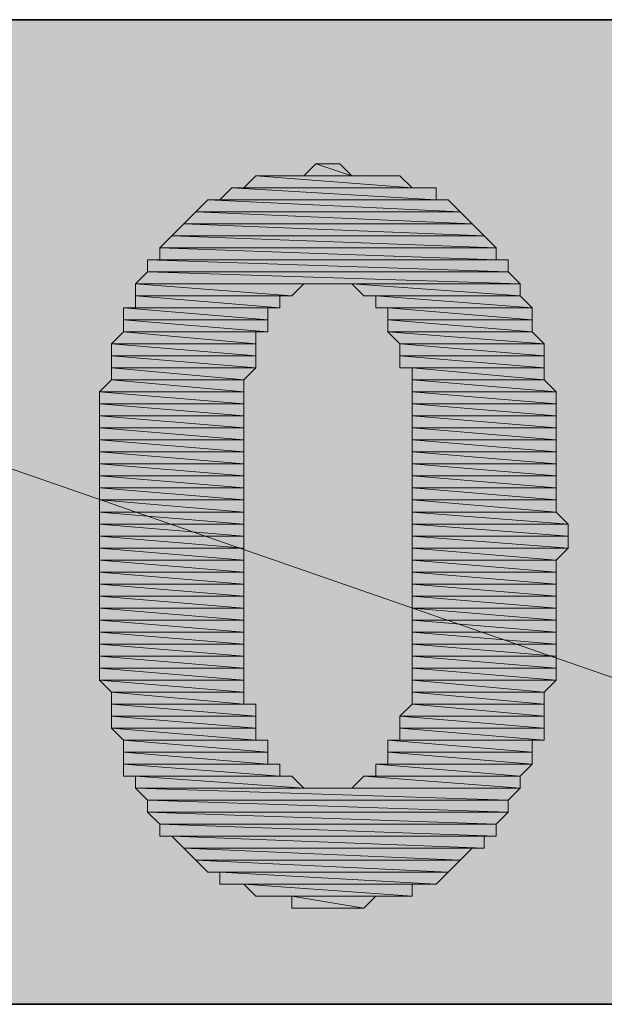
# Model space of a CAD drawing. Units: millimetres. Extents: x -69205 to 68891, y -17337 to 23455.
# Drawn here: x 4469 to 4675, y -27 to 320 of the extents above; entities that cross this region are included whole.
import ezdxf

# ---------------------------------------------------------------- set-up
doc = ezdxf.new("R2010")
doc.units = ezdxf.units.MM
doc.header["$MEASUREMENT"] = 0
doc.layers.add('New_Drawing & Figure', color=7, linetype='Continuous')
doc.layers.add('New_Drawing & Figure_Pen_No__1', color=7, linetype='Continuous', lineweight=13)
doc.layers.add('New_Drawing & Figure_Pen_No__7', color=7, linetype='Continuous', lineweight=35)
doc.layers.add('New_Drawing & Figure_Pen_No__174', color=7, linetype='Continuous', lineweight=13, true_color=0xe4ad2c)
doc.layers.add('New_Drawing & Figure_Pen_No__94', color=7, linetype='Continuous', lineweight=13, true_color=0xe4ad2c)

msp = doc.modelspace()

# ---------------------------------------------------------------- hatches: boundary and pattern name
at = {"layer": 'New_Drawing & Figure', "linetype": 'Continuous', "lineweight": 0, "true_color": 0xffbf00}
for points in [[(5009.57, 320.31), (4010.51, 320.31), (5009.57, -26.82)], [(5009.57, -26.82), (4010.51, 320.31), (4010.51, -26.82)]]:
    msp.add_hatch(color=40, dxfattribs=at).paths.add_polyline_path(points)
at = {"layer": 'New_Drawing & Figure_Pen_No__1', "linetype": 'Continuous', "lineweight": 0, "true_color": 0x000000}
for points in [[(4573.54, 269.51), (4569.31, 265.28), (4586.24, 265.28)], [(4582.01, 269.51), (4573.54, 269.51), (4586.24, 265.28)], [(4552.37, 265.28), (4548.14, 261.04), (4607.41, 261.04)], [(4603.17, 265.28), (4552.37, 265.28), (4607.41, 261.04)], [(4543.91, 261.04), (4539.67, 256.81), (4615.87, 256.81)], [(4615.87, 261.04), (4543.91, 261.04), (4615.87, 256.81)], [(4535.44, 256.81), (4531.21, 252.58), (4624.34, 252.58)], [(4620.11, 256.81), (4535.44, 256.81), (4624.34, 252.58)], [(4531.21, 252.58), (4526.97, 248.34), (4628.57, 248.34)], [(4624.34, 252.58), (4531.21, 252.58), (4628.57, 248.34)], [(4526.97, 248.34), (4522.74, 244.11), (4632.81, 244.11)], [(4628.57, 248.34), (4526.97, 248.34), (4632.81, 244.11)], [(4522.74, 244.11), (4518.51, 239.88), (4637.04, 239.88)], [(4632.81, 244.11), (4522.74, 244.11), (4637.04, 239.88)], [(4637.04, 239.88), (4518.51, 239.88), (4637.04, 235.64)], [(4518.51, 239.88), (4518.51, 235.64), (4637.04, 235.64)], [(4641.27, 235.64), (4514.27, 235.64), (4641.27, 231.41)], [(4514.27, 235.64), (4514.27, 231.41), (4641.27, 231.41)], [(4514.27, 231.41), (4510.04, 227.18), (4645.51, 227.18)], [(4641.27, 231.41), (4514.27, 231.41), (4645.51, 227.18)], [(4510.04, 227.18), (4510.04, 222.94), (4565.07, 222.94)], [(4569.31, 227.18), (4510.04, 227.18), (4565.07, 222.94)], [(4645.51, 227.18), (4586.24, 227.18), (4645.51, 222.94)], [(4586.24, 227.18), (4590.47, 222.94), (4645.51, 222.94)], [(4560.84, 222.94), (4510.04, 222.94), (4560.84, 218.71)], [(4510.04, 222.94), (4510.04, 218.71), (4560.84, 218.71)], [(4645.51, 222.94), (4594.71, 222.94), (4649.74, 218.71)], [(4594.71, 222.94), (4594.71, 218.71), (4649.74, 218.71)], [(4556.61, 218.71), (4505.81, 218.71), (4556.61, 214.48)], [(4505.81, 218.71), (4505.81, 214.48), (4556.61, 214.48)], [(4649.74, 218.71), (4598.94, 218.71), (4649.74, 214.48)], [(4598.94, 218.71), (4598.94, 214.48), (4649.74, 214.48)], [(4556.61, 214.48), (4505.81, 214.48), (4556.61, 210.24)], [(4505.81, 214.48), (4505.81, 210.24), (4556.61, 210.24)], [(4649.74, 214.48), (4598.94, 214.48), (4649.74, 210.24)], [(4598.94, 214.48), (4598.94, 210.24), (4649.74, 210.24)], [(4505.81, 210.24), (4501.57, 206.01), (4552.37, 206.01)], [(4552.37, 210.24), (4505.81, 210.24), (4552.37, 206.01)], [(4649.74, 210.24), (4598.94, 210.24), (4653.97, 206.01)], [(4598.94, 210.24), (4603.17, 206.01), (4653.97, 206.01)], [(4552.37, 206.01), (4501.57, 206.01), (4552.37, 201.78)], [(4501.57, 206.01), (4501.57, 201.78), (4552.37, 201.78)], [(4653.97, 206.01), (4603.17, 206.01), (4653.97, 201.78)], [(4603.17, 206.01), (4603.17, 201.78), (4653.97, 201.78)], [(4552.37, 201.78), (4501.57, 201.78), (4552.37, 197.54)], [(4501.57, 201.78), (4501.57, 197.54), (4552.37, 197.54)], [(4653.97, 201.78), (4603.17, 201.78), (4653.97, 197.54)], [(4603.17, 201.78), (4603.17, 197.54), (4653.97, 197.54)], [(4501.57, 197.54), (4501.57, 193.31), (4548.14, 193.31)], [(4552.37, 197.54), (4501.57, 197.54), (4548.14, 193.31)], [(4653.97, 197.54), (4607.41, 197.54), (4653.97, 193.31)], [(4607.41, 197.54), (4607.41, 193.31), (4653.97, 193.31)], [(4501.57, 193.31), (4497.34, 189.08), (4548.14, 189.08)], [(4548.14, 193.31), (4501.57, 193.31), (4548.14, 189.08)], [(4653.97, 193.31), (4607.41, 193.31), (4658.21, 189.08)], [(4607.41, 193.31), (4607.41, 189.08), (4658.21, 189.08)], [(4548.14, 189.08), (4497.34, 189.08), (4548.14, 184.84)], [(4497.34, 189.08), (4497.34, 184.84), (4548.14, 184.84)], [(4658.21, 189.08), (4607.41, 189.08), (4658.21, 184.84)], [(4607.41, 189.08), (4607.41, 184.84), (4658.21, 184.84)], [(4548.14, 184.84), (4497.34, 184.84), (4548.14, 180.61)], [(4497.34, 184.84), (4497.34, 180.61), (4548.14, 180.61)], [(4658.21, 184.84), (4607.41, 184.84), (4658.21, 180.61)], [(4607.41, 184.84), (4607.41, 180.61), (4658.21, 180.61)], [(4548.14, 180.61), (4497.34, 180.61), (4548.14, 176.38)], [(4497.34, 180.61), (4497.34, 176.38), (4548.14, 176.38)], [(4658.21, 180.61), (4607.41, 180.61), (4658.21, 176.38)], [(4607.41, 180.61), (4607.41, 176.38), (4658.21, 176.38)], [(4548.14, 176.38), (4497.34, 176.38), (4548.14, 172.14)], [(4497.34, 176.38), (4497.34, 172.14), (4548.14, 172.14)], [(4658.21, 176.38), (4607.41, 176.38), (4658.21, 172.14)], [(4607.41, 176.38), (4607.41, 172.14), (4658.21, 172.14)], [(4548.14, 172.14), (4497.34, 172.14), (4548.14, 167.91)], [(4497.34, 172.14), (4497.34, 167.91), (4548.14, 167.91)], [(4658.21, 172.14), (4607.41, 172.14), (4658.21, 167.91)], [(4607.41, 172.14), (4607.41, 167.91), (4658.21, 167.91)], [(4548.14, 167.91), (4497.34, 167.91), (4548.14, 163.68)], [(4497.34, 167.91), (4497.34, 163.68), (4548.14, 163.68)], [(4658.21, 167.91), (4607.41, 167.91), (4658.21, 163.68)], [(4607.41, 167.91), (4607.41, 163.68), (4658.21, 163.68)], [(4548.14, 163.68), (4497.34, 163.68), (4548.14, 159.44)], [(4497.34, 163.68), (4497.34, 159.44), (4548.14, 159.44)], [(4658.21, 163.68), (4607.41, 163.68), (4658.21, 159.44)], [(4607.41, 163.68), (4607.41, 159.44), (4658.21, 159.44)], [(4548.14, 159.44), (4497.34, 159.44), (4548.14, 155.21)], [(4497.34, 159.44), (4497.34, 155.21), (4548.14, 155.21)], [(4658.21, 159.44), (4607.41, 159.44), (4658.21, 155.21)], [(4607.41, 159.44), (4607.41, 155.21), (4658.21, 155.21)], [(4548.14, 155.21), (4497.34, 155.21), (4548.14, 150.98)], [(4497.34, 155.21), (4497.34, 150.98), (4548.14, 150.98)], [(4658.21, 155.21), (4607.41, 155.21), (4658.21, 150.98)], [(4607.41, 155.21), (4607.41, 150.98), (4658.21, 150.98)], [(4548.14, 150.98), (4497.34, 150.98), (4548.14, 146.74)], [(4497.34, 150.98), (4497.34, 146.74), (4548.14, 146.74)], [(4658.21, 150.98), (4607.41, 150.98), (4658.21, 146.74)], [(4607.41, 150.98), (4607.41, 146.74), (4658.21, 146.74)], [(4548.14, 146.74), (4497.34, 146.74), (4548.14, 142.51)], [(4497.34, 146.74), (4497.34, 142.51), (4548.14, 142.51)], [(4658.21, 146.74), (4607.41, 146.74), (4662.44, 142.51)], [(4607.41, 146.74), (4607.41, 142.51), (4662.44, 142.51)], [(4548.14, 142.51), (4497.34, 142.51), (4548.14, 138.28)], [(4497.34, 142.51), (4497.34, 138.28), (4548.14, 138.28)], [(4662.44, 142.51), (4607.41, 142.51), (4662.44, 138.28)], [(4607.41, 142.51), (4607.41, 138.28), (4662.44, 138.28)], [(4548.14, 138.28), (4497.34, 138.28), (4548.14, 134.04)], [(4497.34, 138.28), (4497.34, 134.04), (4548.14, 134.04)], [(4662.44, 138.28), (4607.41, 138.28), (4662.44, 134.04)], [(4607.41, 138.28), (4607.41, 134.04), (4662.44, 134.04)], [(4548.14, 134.04), (4497.34, 134.04), (4548.14, 129.81)], [(4497.34, 134.04), (4497.34, 129.81), (4548.14, 129.81)], [(4607.41, 134.04), (4607.41, 129.81), (4658.21, 129.81)], [(4662.44, 134.04), (4607.41, 134.04), (4658.21, 129.81)], [(4548.14, 129.81), (4497.34, 129.81), (4548.14, 125.58)], [(4497.34, 129.81), (4497.34, 125.58), (4548.14, 125.58)], [(4658.21, 129.81), (4607.41, 129.81), (4658.21, 125.58)], [(4607.41, 129.81), (4607.41, 125.58), (4658.21, 125.58)], [(4548.14, 125.58), (4497.34, 125.58), (4548.14, 121.34)], [(4497.34, 125.58), (4497.34, 121.34), (4548.14, 121.34)], [(4658.21, 125.58), (4607.41, 125.58), (4658.21, 121.34)], [(4607.41, 125.58), (4607.41, 121.34), (4658.21, 121.34)], [(4548.14, 121.34), (4497.34, 121.34), (4548.14, 117.11)], [(4497.34, 121.34), (4497.34, 117.11), (4548.14, 117.11)], [(4658.21, 121.34), (4607.41, 121.34), (4658.21, 117.11)], [(4607.41, 121.34), (4607.41, 117.11), (4658.21, 117.11)], [(4548.14, 117.11), (4497.34, 117.11), (4548.14, 112.88)], [(4497.34, 117.11), (4497.34, 112.88), (4548.14, 112.88)], [(4658.21, 117.11), (4607.41, 117.11), (4658.21, 112.88)], [(4607.41, 117.11), (4607.41, 112.88), (4658.21, 112.88)], [(4548.14, 112.88), (4497.34, 112.88), (4548.14, 108.64)], [(4497.34, 112.88), (4497.34, 108.64), (4548.14, 108.64)], [(4658.21, 112.88), (4607.41, 112.88), (4658.21, 108.64)], [(4607.41, 112.88), (4607.41, 108.64), (4658.21, 108.64)], [(4548.14, 108.64), (4497.34, 108.64), (4548.14, 104.41)], [(4497.34, 108.64), (4497.34, 104.41), (4548.14, 104.41)], [(4658.21, 108.64), (4607.41, 108.64), (4658.21, 104.41)], [(4607.41, 108.64), (4607.41, 104.41), (4658.21, 104.41)], [(4548.14, 104.41), (4497.34, 104.41), (4548.14, 100.18)], [(4497.34, 104.41), (4497.34, 100.18), (4548.14, 100.18)], [(4658.21, 104.41), (4607.41, 104.41), (4658.21, 100.18)], [(4607.41, 104.41), (4607.41, 100.18), (4658.21, 100.18)], [(4548.14, 100.18), (4497.34, 100.18), (4548.14, 95.94)], [(4497.34, 100.18), (4497.34, 95.94), (4548.14, 95.94)], [(4658.21, 100.18), (4607.41, 100.18), (4658.21, 95.94)], [(4607.41, 100.18), (4607.41, 95.94), (4658.21, 95.94)], [(4548.14, 95.94), (4497.34, 95.94), (4548.14, 91.71)], [(4497.34, 95.94), (4497.34, 91.71), (4548.14, 91.71)], [(4658.21, 95.94), (4607.41, 95.94), (4658.21, 91.71)], [(4607.41, 95.94), (4607.41, 91.71), (4658.21, 91.71)], [(4548.14, 91.71), (4497.34, 91.71), (4548.14, 87.48)], [(4497.34, 91.71), (4497.34, 87.48), (4548.14, 87.48)], [(4658.21, 91.71), (4607.41, 91.71), (4658.21, 87.48)], [(4607.41, 91.71), (4607.41, 87.48), (4658.21, 87.48)], [(4548.14, 87.48), (4497.34, 87.48), (4548.14, 83.24)], [(4497.34, 87.48), (4501.57, 83.24), (4548.14, 83.24)], [(4607.41, 87.48), (4607.41, 83.24), (4653.97, 83.24)], [(4658.21, 87.48), (4607.41, 87.48), (4653.97, 83.24)], [(4548.14, 83.24), (4501.57, 83.24), (4548.14, 79.01)], [(4501.57, 83.24), (4501.57, 79.01), (4548.14, 79.01)], [(4653.97, 83.24), (4607.41, 83.24), (4653.97, 79.01)], [(4607.41, 83.24), (4607.41, 79.01), (4653.97, 79.01)], [(4552.37, 79.01), (4501.57, 79.01), (4552.37, 74.78)], [(4501.57, 79.01), (4501.57, 74.78), (4552.37, 74.78)], [(4607.41, 79.01), (4603.17, 74.78), (4653.97, 74.78)], [(4653.97, 79.01), (4607.41, 79.01), (4653.97, 74.78)], [(4552.37, 74.78), (4501.57, 74.78), (4552.37, 70.54)], [(4501.57, 74.78), (4501.57, 70.54), (4552.37, 70.54)], [(4653.97, 74.78), (4603.17, 74.78), (4653.97, 70.54)], [(4603.17, 74.78), (4603.17, 70.54), (4653.97, 70.54)], [(4552.37, 70.54), (4501.57, 70.54), (4552.37, 66.31)], [(4501.57, 70.54), (4505.81, 66.31), (4552.37, 66.31)], [(4653.97, 70.54), (4603.17, 70.54), (4653.97, 66.31)], [(4603.17, 70.54), (4603.17, 66.31), (4653.97, 66.31)], [(4556.61, 66.31), (4505.81, 66.31), (4556.61, 62.08)], [(4505.81, 66.31), (4505.81, 62.08), (4556.61, 62.08)], [(4649.74, 66.31), (4598.94, 66.31), (4649.74, 62.08)], [(4598.94, 66.31), (4598.94, 62.08), (4649.74, 62.08)], [(4556.61, 62.08), (4505.81, 62.08), (4556.61, 57.84)], [(4505.81, 62.08), (4505.81, 57.84), (4556.61, 57.84)], [(4649.74, 62.08), (4598.94, 62.08), (4649.74, 57.84)], [(4598.94, 62.08), (4598.94, 57.84), (4649.74, 57.84)], [(4560.84, 57.84), (4505.81, 57.84), (4560.84, 53.61)], [(4505.81, 57.84), (4505.81, 53.61), (4560.84, 53.61)], [(4594.71, 57.84), (4594.71, 53.61), (4645.51, 53.61)], [(4649.74, 57.84), (4594.71, 57.84), (4645.51, 53.61)], [(4565.07, 53.61), (4510.04, 53.61), (4569.31, 49.38)], [(4510.04, 53.61), (4510.04, 49.38), (4569.31, 49.38)], [(4590.47, 53.61), (4586.24, 49.38), (4645.51, 49.38)], [(4645.51, 53.61), (4590.47, 53.61), (4645.51, 49.38)], [(4510.04, 49.38), (4514.27, 45.14), (4641.27, 45.14)], [(4645.51, 49.38), (4510.04, 49.38), (4641.27, 45.14)], [(4641.27, 45.14), (4514.27, 45.14), (4641.27, 40.91)], [(4514.27, 45.14), (4514.27, 40.91), (4641.27, 40.91)], [(4514.27, 40.91), (4518.51, 36.68), (4637.04, 36.68)], [(4641.27, 40.91), (4514.27, 40.91), (4637.04, 36.68)], [(4637.04, 36.68), (4518.51, 36.68), (4637.04, 32.44)], [(4518.51, 36.68), (4518.51, 32.44), (4637.04, 32.44)], [(4632.81, 32.44), (4522.74, 32.44), (4632.81, 28.21)], [(4522.74, 32.44), (4526.97, 28.21), (4632.81, 28.21)], [(4526.97, 28.21), (4531.21, 23.98), (4624.34, 23.98)], [(4628.57, 28.21), (4526.97, 28.21), (4624.34, 23.98)], [(4531.21, 23.98), (4535.44, 19.74), (4620.11, 19.74)], [(4624.34, 23.98), (4531.21, 23.98), (4620.11, 19.74)], [(4539.67, 19.74), (4539.67, 15.51), (4615.87, 15.51)], [(4620.11, 19.74), (4539.67, 19.74), (4615.87, 15.51)], [(4607.41, 15.51), (4548.14, 15.51), (4607.41, 11.28)], [(4548.14, 15.51), (4552.37, 11.28), (4607.41, 11.28)], [(4565.07, 11.28), (4565.07, 7.04), (4590.47, 7.04)], [(4594.71, 11.28), (4565.07, 11.28), (4590.47, 7.04)]]:
    msp.add_hatch(color=18, dxfattribs=at).paths.add_polyline_path(points)

# ---------------------------------------------------------------- linework, layer by layer
at = {"layer": 'New_Drawing & Figure_Pen_No__1', "color": 7, "linetype": 'Continuous', "lineweight": 13}
for points in [[(4573.54, 269.51), (4586.24, 265.28), (4569.31, 265.28)], [(4582.01, 269.51), (4573.54, 269.51), (4586.24, 265.28)], [(4552.37, 265.28), (4607.41, 261.04), (4548.14, 261.04)], [(4603.17, 265.28), (4552.37, 265.28), (4607.41, 261.04)], [(4543.91, 261.04), (4615.87, 256.81), (4539.67, 256.81)], [(4615.87, 261.04), (4543.91, 261.04), (4615.87, 256.81)], [(4535.44, 256.81), (4624.34, 252.58), (4531.21, 252.58)], [(4620.11, 256.81), (4535.44, 256.81), (4624.34, 252.58)], [(4531.21, 252.58), (4628.57, 248.34), (4526.97, 248.34)], [(4624.34, 252.58), (4531.21, 252.58), (4628.57, 248.34)], [(4526.97, 248.34), (4632.81, 244.11), (4522.74, 244.11)], [(4628.57, 248.34), (4526.97, 248.34), (4632.81, 244.11)], [(4522.74, 244.11), (4637.04, 239.88), (4518.51, 239.88)], [(4632.81, 244.11), (4522.74, 244.11), (4637.04, 239.88)], [(4637.04, 239.88), (4518.51, 239.88), (4637.04, 235.64)], [(4518.51, 239.88), (4637.04, 235.64), (4518.51, 235.64)], [(4641.27, 235.64), (4514.27, 235.64), (4641.27, 231.41)], [(4514.27, 235.64), (4641.27, 231.41), (4514.27, 231.41)], [(4514.27, 231.41), (4645.51, 227.18), (4510.04, 227.18)], [(4641.27, 231.41), (4514.27, 231.41), (4645.51, 227.18)], [(4569.31, 227.18), (4510.04, 227.18), (4565.07, 222.94)], [(4510.04, 227.18), (4565.07, 222.94), (4510.04, 222.94)], [(4645.51, 227.18), (4586.24, 227.18), (4645.51, 222.94)], [(4586.24, 227.18), (4645.51, 222.94), (4590.47, 222.94)], [(4560.84, 222.94), (4510.04, 222.94), (4560.84, 218.71)], [(4510.04, 222.94), (4560.84, 218.71), (4510.04, 218.71)], [(4645.51, 222.94), (4594.71, 222.94), (4649.74, 218.71)], [(4594.71, 222.94), (4649.74, 218.71), (4594.71, 218.71)], [(4556.61, 218.71), (4505.81, 218.71), (4556.61, 214.48)], [(4505.81, 218.71), (4556.61, 214.48), (4505.81, 214.48)], [(4649.74, 218.71), (4598.94, 218.71), (4649.74, 214.48)], [(4598.94, 218.71), (4649.74, 214.48), (4598.94, 214.48)], [(4556.61, 214.48), (4505.81, 214.48), (4556.61, 210.24)], [(4505.81, 214.48), (4556.61, 210.24), (4505.81, 210.24)], [(4649.74, 214.48), (4598.94, 214.48), (4649.74, 210.24)], [(4598.94, 214.48), (4649.74, 210.24), (4598.94, 210.24)], [(4505.81, 210.24), (4552.37, 206.01), (4501.57, 206.01)], [(4552.37, 210.24), (4505.81, 210.24), (4552.37, 206.01)], [(4649.74, 210.24), (4598.94, 210.24), (4653.97, 206.01)], [(4598.94, 210.24), (4653.97, 206.01), (4603.17, 206.01)], [(4552.37, 206.01), (4501.57, 206.01), (4552.37, 201.78)], [(4501.57, 206.01), (4552.37, 201.78), (4501.57, 201.78)], [(4653.97, 206.01), (4603.17, 206.01), (4653.97, 201.78)], [(4603.17, 206.01), (4653.97, 201.78), (4603.17, 201.78)], [(4552.37, 201.78), (4501.57, 201.78), (4552.37, 197.54)], [(4501.57, 201.78), (4552.37, 197.54), (4501.57, 197.54)], [(4653.97, 201.78), (4603.17, 201.78), (4653.97, 197.54)], [(4603.17, 201.78), (4653.97, 197.54), (4603.17, 197.54)], [(4552.37, 197.54), (4501.57, 197.54), (4548.14, 193.31)], [(4501.57, 197.54), (4548.14, 193.31), (4501.57, 193.31)], [(4653.97, 197.54), (4607.41, 197.54), (4653.97, 193.31)], [(4607.41, 197.54), (4653.97, 193.31), (4607.41, 193.31)], [(4501.57, 193.31), (4548.14, 189.08), (4497.34, 189.08)], [(4548.14, 193.31), (4501.57, 193.31), (4548.14, 189.08)], [(4653.97, 193.31), (4607.41, 193.31), (4658.21, 189.08)], [(4607.41, 193.31), (4658.21, 189.08), (4607.41, 189.08)], [(4548.14, 189.08), (4497.34, 189.08), (4548.14, 184.84)], [(4497.34, 189.08), (4548.14, 184.84), (4497.34, 184.84)], [(4658.21, 189.08), (4607.41, 189.08), (4658.21, 184.84)], [(4607.41, 189.08), (4658.21, 184.84), (4607.41, 184.84)], [(4548.14, 184.84), (4497.34, 184.84), (4548.14, 180.61)], [(4497.34, 184.84), (4548.14, 180.61), (4497.34, 180.61)], [(4658.21, 184.84), (4607.41, 184.84), (4658.21, 180.61)], [(4607.41, 184.84), (4658.21, 180.61), (4607.41, 180.61)], [(4548.14, 180.61), (4497.34, 180.61), (4548.14, 176.38)], [(4497.34, 180.61), (4548.14, 176.38), (4497.34, 176.38)], [(4658.21, 180.61), (4607.41, 180.61), (4658.21, 176.38)], [(4607.41, 180.61), (4658.21, 176.38), (4607.41, 176.38)], [(4548.14, 176.38), (4497.34, 176.38), (4548.14, 172.14)], [(4497.34, 176.38), (4548.14, 172.14), (4497.34, 172.14)], [(4658.21, 176.38), (4607.41, 176.38), (4658.21, 172.14)], [(4607.41, 176.38), (4658.21, 172.14), (4607.41, 172.14)], [(4548.14, 172.14), (4497.34, 172.14), (4548.14, 167.91)], [(4497.34, 172.14), (4548.14, 167.91), (4497.34, 167.91)], [(4658.21, 172.14), (4607.41, 172.14), (4658.21, 167.91)], [(4607.41, 172.14), (4658.21, 167.91), (4607.41, 167.91)], [(4548.14, 167.91), (4497.34, 167.91), (4548.14, 163.68)], [(4497.34, 167.91), (4548.14, 163.68), (4497.34, 163.68)], [(4658.21, 167.91), (4607.41, 167.91), (4658.21, 163.68)], [(4607.41, 167.91), (4658.21, 163.68), (4607.41, 163.68)], [(4548.14, 163.68), (4497.34, 163.68), (4548.14, 159.44)], [(4497.34, 163.68), (4548.14, 159.44), (4497.34, 159.44)], [(4658.21, 163.68), (4607.41, 163.68), (4658.21, 159.44)], [(4607.41, 163.68), (4658.21, 159.44), (4607.41, 159.44)], [(4548.14, 159.44), (4497.34, 159.44), (4548.14, 155.21)], [(4497.34, 159.44), (4548.14, 155.21), (4497.34, 155.21)], [(4658.21, 159.44), (4607.41, 159.44), (4658.21, 155.21)], [(4607.41, 159.44), (4658.21, 155.21), (4607.41, 155.21)], [(4548.14, 155.21), (4497.34, 155.21), (4548.14, 150.98)], [(4497.34, 155.21), (4548.14, 150.98), (4497.34, 150.98)], [(4658.21, 155.21), (4607.41, 155.21), (4658.21, 150.98)], [(4607.41, 155.21), (4658.21, 150.98), (4607.41, 150.98)], [(4548.14, 150.98), (4497.34, 150.98), (4548.14, 146.74)], [(4497.34, 150.98), (4548.14, 146.74), (4497.34, 146.74)], [(4658.21, 150.98), (4607.41, 150.98), (4658.21, 146.74)], [(4607.41, 150.98), (4658.21, 146.74), (4607.41, 146.74)], [(4548.14, 146.74), (4497.34, 146.74), (4548.14, 142.51)], [(4497.34, 146.74), (4548.14, 142.51), (4497.34, 142.51)], [(4658.21, 146.74), (4607.41, 146.74), (4662.44, 142.51)], [(4607.41, 146.74), (4662.44, 142.51), (4607.41, 142.51)], [(4548.14, 142.51), (4497.34, 142.51), (4548.14, 138.28)], [(4497.34, 142.51), (4548.14, 138.28), (4497.34, 138.28)], [(4662.44, 142.51), (4607.41, 142.51), (4662.44, 138.28)], [(4607.41, 142.51), (4662.44, 138.28), (4607.41, 138.28)], [(4548.14, 138.28), (4497.34, 138.28), (4548.14, 134.04)], [(4497.34, 138.28), (4548.14, 134.04), (4497.34, 134.04)], [(4662.44, 138.28), (4607.41, 138.28), (4662.44, 134.04)], [(4607.41, 138.28), (4662.44, 134.04), (4607.41, 134.04)], [(4548.14, 134.04), (4497.34, 134.04), (4548.14, 129.81)], [(4497.34, 134.04), (4548.14, 129.81), (4497.34, 129.81)], [(4662.44, 134.04), (4607.41, 134.04), (4658.21, 129.81)], [(4607.41, 134.04), (4658.21, 129.81), (4607.41, 129.81)], [(4548.14, 129.81), (4497.34, 129.81), (4548.14, 125.58)], [(4497.34, 129.81), (4548.14, 125.58), (4497.34, 125.58)], [(4658.21, 129.81), (4607.41, 129.81), (4658.21, 125.58)], [(4607.41, 129.81), (4658.21, 125.58), (4607.41, 125.58)], [(4548.14, 125.58), (4497.34, 125.58), (4548.14, 121.34)], [(4497.34, 125.58), (4548.14, 121.34), (4497.34, 121.34)], [(4658.21, 125.58), (4607.41, 125.58), (4658.21, 121.34)], [(4607.41, 125.58), (4658.21, 121.34), (4607.41, 121.34)], [(4548.14, 121.34), (4497.34, 121.34), (4548.14, 117.11)], [(4497.34, 121.34), (4548.14, 117.11), (4497.34, 117.11)], [(4658.21, 121.34), (4607.41, 121.34), (4658.21, 117.11)], [(4607.41, 121.34), (4658.21, 117.11), (4607.41, 117.11)], [(4548.14, 117.11), (4497.34, 117.11), (4548.14, 112.88)], [(4497.34, 117.11), (4548.14, 112.88), (4497.34, 112.88)], [(4658.21, 117.11), (4607.41, 117.11), (4658.21, 112.88)], [(4607.41, 117.11), (4658.21, 112.88), (4607.41, 112.88)], [(4548.14, 112.88), (4497.34, 112.88), (4548.14, 108.64)], [(4497.34, 112.88), (4548.14, 108.64), (4497.34, 108.64)], [(4658.21, 112.88), (4607.41, 112.88), (4658.21, 108.64)], [(4607.41, 112.88), (4658.21, 108.64), (4607.41, 108.64)], [(4548.14, 108.64), (4497.34, 108.64), (4548.14, 104.41)], [(4497.34, 108.64), (4548.14, 104.41), (4497.34, 104.41)], [(4658.21, 108.64), (4607.41, 108.64), (4658.21, 104.41)], [(4607.41, 108.64), (4658.21, 104.41), (4607.41, 104.41)], [(4548.14, 104.41), (4497.34, 104.41), (4548.14, 100.18)], [(4497.34, 104.41), (4548.14, 100.18), (4497.34, 100.18)], [(4658.21, 104.41), (4607.41, 104.41), (4658.21, 100.18)], [(4607.41, 104.41), (4658.21, 100.18), (4607.41, 100.18)], [(4548.14, 100.18), (4497.34, 100.18), (4548.14, 95.94)], [(4497.34, 100.18), (4548.14, 95.94), (4497.34, 95.94)], [(4658.21, 100.18), (4607.41, 100.18), (4658.21, 95.94)], [(4607.41, 100.18), (4658.21, 95.94), (4607.41, 95.94)], [(4548.14, 95.94), (4497.34, 95.94), (4548.14, 91.71)], [(4497.34, 95.94), (4548.14, 91.71), (4497.34, 91.71)], [(4658.21, 95.94), (4607.41, 95.94), (4658.21, 91.71)], [(4607.41, 95.94), (4658.21, 91.71), (4607.41, 91.71)], [(4548.14, 91.71), (4497.34, 91.71), (4548.14, 87.48)], [(4497.34, 91.71), (4548.14, 87.48), (4497.34, 87.48)], [(4658.21, 91.71), (4607.41, 91.71), (4658.21, 87.48)], [(4607.41, 91.71), (4658.21, 87.48), (4607.41, 87.48)], [(4548.14, 87.48), (4497.34, 87.48), (4548.14, 83.24)], [(4497.34, 87.48), (4548.14, 83.24), (4501.57, 83.24)], [(4658.21, 87.48), (4607.41, 87.48), (4653.97, 83.24)], [(4607.41, 87.48), (4653.97, 83.24), (4607.41, 83.24)], [(4548.14, 83.24), (4501.57, 83.24), (4548.14, 79.01)], [(4501.57, 83.24), (4548.14, 79.01), (4501.57, 79.01)], [(4653.97, 83.24), (4607.41, 83.24), (4653.97, 79.01)], [(4607.41, 83.24), (4653.97, 79.01), (4607.41, 79.01)], [(4552.37, 79.01), (4501.57, 79.01), (4552.37, 74.78)], [(4501.57, 79.01), (4552.37, 74.78), (4501.57, 74.78)], [(4607.41, 79.01), (4653.97, 74.78), (4603.17, 74.78)], [(4653.97, 79.01), (4607.41, 79.01), (4653.97, 74.78)], [(4552.37, 74.78), (4501.57, 74.78), (4552.37, 70.54)], [(4501.57, 74.78), (4552.37, 70.54), (4501.57, 70.54)], [(4653.97, 74.78), (4603.17, 74.78), (4653.97, 70.54)], [(4603.17, 74.78), (4653.97, 70.54), (4603.17, 70.54)], [(4552.37, 70.54), (4501.57, 70.54), (4552.37, 66.31)], [(4501.57, 70.54), (4552.37, 66.31), (4505.81, 66.31)], [(4653.97, 70.54), (4603.17, 70.54), (4653.97, 66.31)], [(4603.17, 70.54), (4653.97, 66.31), (4603.17, 66.31)], [(4556.61, 66.31), (4505.81, 66.31), (4556.61, 62.08)], [(4505.81, 66.31), (4556.61, 62.08), (4505.81, 62.08)], [(4649.74, 66.31), (4598.94, 66.31), (4649.74, 62.08)], [(4598.94, 66.31), (4649.74, 62.08), (4598.94, 62.08)], [(4556.61, 62.08), (4505.81, 62.08), (4556.61, 57.84)], [(4505.81, 62.08), (4556.61, 57.84), (4505.81, 57.84)], [(4649.74, 62.08), (4598.94, 62.08), (4649.74, 57.84)], [(4598.94, 62.08), (4649.74, 57.84), (4598.94, 57.84)], [(4560.84, 57.84), (4505.81, 57.84), (4560.84, 53.61)], [(4505.81, 57.84), (4560.84, 53.61), (4505.81, 53.61)], [(4649.74, 57.84), (4594.71, 57.84), (4645.51, 53.61)], [(4594.71, 57.84), (4645.51, 53.61), (4594.71, 53.61)], [(4565.07, 53.61), (4510.04, 53.61), (4569.31, 49.38)], [(4510.04, 53.61), (4569.31, 49.38), (4510.04, 49.38)], [(4590.47, 53.61), (4645.51, 49.38), (4586.24, 49.38)], [(4645.51, 53.61), (4590.47, 53.61), (4645.51, 49.38)], [(4645.51, 49.38), (4510.04, 49.38), (4641.27, 45.14)], [(4510.04, 49.38), (4641.27, 45.14), (4514.27, 45.14)], [(4641.27, 45.14), (4514.27, 45.14), (4641.27, 40.91)], [(4514.27, 45.14), (4641.27, 40.91), (4514.27, 40.91)], [(4641.27, 40.91), (4514.27, 40.91), (4637.04, 36.68)], [(4514.27, 40.91), (4637.04, 36.68), (4518.51, 36.68)], [(4637.04, 36.68), (4518.51, 36.68), (4637.04, 32.44)], [(4518.51, 36.68), (4637.04, 32.44), (4518.51, 32.44)], [(4632.81, 32.44), (4522.74, 32.44), (4632.81, 28.21)], [(4522.74, 32.44), (4632.81, 28.21), (4526.97, 28.21)], [(4628.57, 28.21), (4526.97, 28.21), (4624.34, 23.98)], [(4526.97, 28.21), (4624.34, 23.98), (4531.21, 23.98)], [(4624.34, 23.98), (4531.21, 23.98), (4620.11, 19.74)], [(4531.21, 23.98), (4620.11, 19.74), (4535.44, 19.74)], [(4620.11, 19.74), (4539.67, 19.74), (4615.87, 15.51)], [(4539.67, 19.74), (4615.87, 15.51), (4539.67, 15.51)], [(4607.41, 15.51), (4548.14, 15.51), (4607.41, 11.28)], [(4548.14, 15.51), (4607.41, 11.28), (4552.37, 11.28)], [(4594.71, 11.28), (4565.07, 11.28), (4590.47, 7.04)], [(4565.07, 11.28), (4590.47, 7.04), (4565.07, 7.04)]]:
    msp.add_lwpolyline(points, close=True, dxfattribs=at)
at = {"layer": 'New_Drawing & Figure_Pen_No__174', "color": 42, "linetype": 'Continuous', "lineweight": 13, "true_color": 0xe4ad2c}
for points in [[(5009.57, 320.31), (5009.57, -26.82), (4010.51, 320.31)], [(5009.57, -26.82), (4010.51, 320.31), (4010.51, -26.82)]]:
    msp.add_lwpolyline(points, close=True, dxfattribs=at)
at = {"layer": 'New_Drawing & Figure_Pen_No__7', "color": 7, "linetype": 'Continuous', "lineweight": 35}
msp.add_lwpolyline([(5009.57, 320.31), (4010.51, 320.31), (4010.51, -26.82), (5009.57, -26.82)], close=True, dxfattribs=at)
at = {"layer": 'New_Drawing & Figure_Pen_No__94', "color": 42, "linetype": 'Continuous', "lineweight": 13, "true_color": 0xe4ad2c}
for points in [[(5009.57, 320.31), (4010.51, 320.31), (5009.57, -26.82)], [(4010.51, 320.31), (5009.57, -26.82), (4010.51, -26.82)]]:
    msp.add_lwpolyline(points, close=True, dxfattribs=at)

doc.saveas('drawing.dxf')
